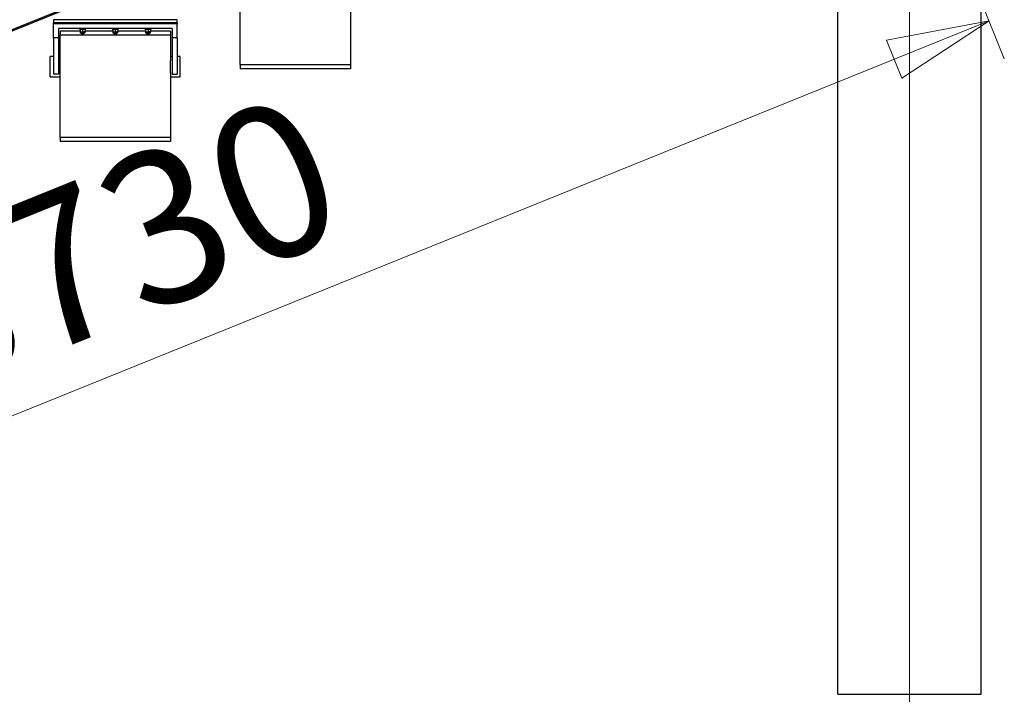
# Model space of a CAD drawing. Units: millimetres. Extents: x 8 to 1275, y -1 to 292.
# Drawn here: x 81 to 105, y 220 to 236 of the extents above; entities that cross this region are included whole.
import ezdxf

# ---------------------------------------------------------------- set-up
doc = ezdxf.new("R2010")
doc.units = ezdxf.units.MM
doc.styles.add('SLDTEXTSTYLE0', font='TXT', dxfattribs={"width": 0.7})

# ---------------------------------------------------------------- blocks, each defined once
blk = doc.blocks.new('SW_NOTE_0_14')
at = {"color": 0, "linetype": 'Continuous', "lineweight": 18, "insert": (-1.783, 4.413), "char_height": 3.7042, "attachment_point": 1, "rotation": 22, "style": 'SLDTEXTSTYLE0'}
blk.add_mtext('8730', dxfattribs=at)
blk = doc.blocks.new('Блок1')
at = {"linetype": 'Continuous'}
h = blk.add_hatch(dxfattribs=at)
h.set_pattern_fill('AR-PARQ1', color=179, style=0)
h.paths.add_polyline_path([(89.487, 235.015), (89.862, 234.088), (91.993, 235.488)], flags=0)
at = {"color": 179, "linetype": 'Continuous', "lineweight": 18}
for p, q in [((90.05, 199.136), (90.05, 249.47)), ((87.793, 245.881), (92.367, 234.561)), ((51.521, 219.136), (91.993, 235.488))]:
    blk.add_line(p, q, dxfattribs=at)
at = {"color": 179, "linetype": 'Continuous', "lineweight": 25}
for p, q in [((50.366, 228.107), (86.586, 242.741)), ((50.377, 228.079), (86.597, 242.714)), ((88.3, 219.035), (88.3, 242.027)), ((91.8, 219.035), (91.8, 242.11)), ((73.687, 234.415), (73.687, 236)), ((76.387, 236), (76.387, 234.415)), ((69.12, 235.5), (69.12, 235.44)), ((72.145, 235.44), (69.12, 235.44)), ((69.12, 235.415), (69.12, 235.44)), ((69.12, 235.075), (69.12, 235.415)), ((72.145, 235.415), (69.12, 235.415)), ((72.13, 235.515), (69.135, 235.515)), ((72.145, 235.44), (72.145, 235.5)), ((72.145, 235.44), (72.145, 235.415)), ((72.145, 235.075), (72.145, 235.415)), ((72.02, 235.3), (69.245, 235.3)), ((69.245, 235.3), (69.245, 235.075)), ((69.773, 235.235), (69.283, 235.235)), ((69.283, 235.235), (69.283, 235.135)), ((69.758, 235.3), (69.758, 235.285)), ((69.908, 235.285), (69.758, 235.285)), ((69.773, 235.28), (69.773, 235.22)), ((69.773, 235.215), (69.773, 235.198)), ((69.773, 235.215), (69.803, 235.215)), ((69.884, 235.19), (69.781, 235.19)), ((69.793, 235.19), (69.793, 235.186)), ((69.793, 235.186), (69.798, 235.18)), ((69.793, 235.186), (69.873, 235.186)), ((69.798, 235.18), (69.867, 235.18)), ((69.803, 235.215), (69.863, 235.215)), ((69.833, 235.28), (69.833, 235.22)), ((69.893, 235.215), (69.863, 235.215)), ((69.867, 235.18), (69.873, 235.186)), ((69.873, 235.186), (69.873, 235.19)), ((69.893, 235.28), (69.893, 235.22)), ((70.573, 235.235), (69.893, 235.235)), ((69.893, 235.198), (69.893, 235.215)), ((69.908, 235.285), (69.908, 235.3)), ((70.558, 235.3), (70.558, 235.285)), ((70.708, 235.285), (70.558, 235.285)), ((70.573, 235.28), (70.573, 235.22)), ((70.573, 235.215), (70.573, 235.198)), ((70.573, 235.215), (70.603, 235.215)), ((70.684, 235.19), (70.581, 235.19)), ((70.593, 235.19), (70.593, 235.186)), ((70.593, 235.186), (70.598, 235.18)), ((70.593, 235.186), (70.673, 235.186)), ((70.598, 235.18), (70.667, 235.18)), ((70.603, 235.215), (70.663, 235.215)), ((70.633, 235.28), (70.633, 235.22)), ((70.693, 235.215), (70.663, 235.215)), ((70.667, 235.18), (70.673, 235.186)), ((70.673, 235.186), (70.673, 235.19)), ((70.693, 235.28), (70.693, 235.22)), ((71.373, 235.235), (70.693, 235.235)), ((70.693, 235.198), (70.693, 235.215)), ((70.708, 235.285), (70.708, 235.3)), ((71.358, 235.3), (71.358, 235.285)), ((71.508, 235.285), (71.358, 235.285)), ((71.373, 235.28), (71.373, 235.22)), ((71.373, 235.215), (71.373, 235.198)), ((71.373, 235.215), (71.403, 235.215)), ((71.484, 235.19), (71.381, 235.19)), ((71.393, 235.19), (71.393, 235.186)), ((71.393, 235.186), (71.398, 235.18)), ((71.393, 235.186), (71.473, 235.186)), ((71.398, 235.18), (71.467, 235.18)), ((71.403, 235.215), (71.463, 235.215)), ((71.433, 235.28), (71.433, 235.22)), ((71.493, 235.215), (71.463, 235.215)), ((71.467, 235.18), (71.473, 235.186)), ((71.473, 235.186), (71.473, 235.19)), ((71.493, 235.28), (71.493, 235.22)), ((71.983, 235.235), (71.493, 235.235)), ((71.493, 235.198), (71.493, 235.215)), ((71.508, 235.285), (71.508, 235.3)), ((71.983, 235.235), (71.983, 235.135)), ((72.02, 235.3), (72.02, 235.075)), ((69.245, 235.075), (69.12, 235.075)), ((69.12, 235.075), (69.12, 234.188)), ((69.245, 235.075), (69.245, 234.188)), ((71.983, 235.135), (69.283, 235.135)), ((69.283, 234.52), (69.283, 235.135)), ((71.983, 235.135), (71.983, 234.52)), ((72.145, 235.075), (72.02, 235.075)), ((72.02, 235.075), (72.02, 234.188)), ((72.145, 235.075), (72.145, 234.188)), ((69.12, 234.62), (69.043, 234.62)), ((69.043, 234.37), (69.043, 234.62)), ((69.283, 234.62), (69.245, 234.62)), ((69.283, 234.37), (69.283, 234.52)), ((72.02, 234.62), (71.983, 234.62)), ((71.983, 234.37), (71.983, 234.52)), ((72.223, 234.62), (72.145, 234.62)), ((72.223, 234.37), (72.223, 234.62)), ((69.043, 234.12), (69.043, 234.37)), ((69.283, 234.22), (69.283, 234.37)), ((69.283, 232.635), (69.283, 234.22)), ((71.983, 234.22), (71.983, 234.37)), ((71.983, 234.22), (71.983, 232.635)), ((72.223, 234.12), (72.223, 234.37)), ((76.387, 234.415), (73.687, 234.415)), ((73.687, 234.415), (73.687, 234.315)), ((76.387, 234.315), (73.687, 234.315)), ((76.387, 234.415), (76.387, 234.315)), ((69.043, 234.12), (69.283, 234.12)), ((69.245, 234.188), (69.12, 234.188)), ((71.983, 234.12), (72.223, 234.12)), ((72.02, 234.188), (72.145, 234.188)), ((71.983, 232.635), (69.283, 232.635)), ((69.283, 232.635), (69.283, 232.535)), ((71.983, 232.535), (69.283, 232.535)), ((71.983, 232.635), (71.983, 232.535)), ((88.3, 219.035), (91.8, 219.035))]:
    blk.add_line(p, q, dxfattribs=at)
at = {"color": 7, "linetype": 'Continuous', "lineweight": 18}
for p, q in [((91.993, 235.488), (89.487, 235.015)), ((89.862, 234.088), (91.993, 235.488)), ((89.487, 235.015), (89.862, 234.088))]:
    blk.add_line(p, q, dxfattribs=at)
at = {"color": 8, "linetype": 'Continuous', "lineweight": 25}
for p, q in [((69.893, 235.198), (69.773, 235.198)), ((70.693, 235.198), (70.573, 235.198)), ((71.493, 235.198), (71.373, 235.198))]:
    blk.add_line(p, q, dxfattribs=at)
at = {"color": 179, "linetype": 'Continuous', "lineweight": 25}
for centre, radius, start, end in [((69.135, 235.5), 0.015, 90, 180), ((72.13, 235.5), 0.015, 0, 90), ((69.781, 235.198), 0.00833, 180, 270), ((69.884, 235.198), 0.00833, 270, 0), ((70.581, 235.198), 0.00833, 180, 270), ((70.684, 235.198), 0.00833, 270, 0), ((71.381, 235.198), 0.00833, 180, 270), ((71.484, 235.198), 0.00833, 270, 0)]:
    blk.add_arc(centre, radius, start, end, dxfattribs=at)
for points, knots in [([(69.773, 235.28), (69.778, 235.281), (69.788, 235.284), (69.798, 235.285), (69.803, 235.285)], [0, 0, 0, 0, 0.495458, 1, 1, 1, 1]), ([(69.773, 235.285), (69.773, 235.285), (69.773, 235.285), (69.773, 235.282), (69.773, 235.28)], [0, 0, 0, 0, 0.2686336, 1, 1, 1, 1]), ([(69.773, 235.22), (69.778, 235.219), (69.788, 235.216), (69.798, 235.215), (69.803, 235.215)], [0, 0, 0, 0, 0.495458, 1, 1, 1, 1]), ([(69.773, 235.215), (69.773, 235.215), (69.773, 235.215), (69.773, 235.218), (69.773, 235.22)], [0, 0, 0, 0, 0.2686336, 1, 1, 1, 1]), ([(69.803, 235.285), (69.804, 235.285), (69.809, 235.285), (69.819, 235.284), (69.828, 235.281), (69.833, 235.28)], [0, 0, 0, 0, 0.070099, 0.530789, 1, 1, 1, 1]), ([(69.803, 235.215), (69.804, 235.215), (69.809, 235.215), (69.819, 235.216), (69.828, 235.219), (69.833, 235.22)], [0, 0, 0, 0, 0.070099, 0.530789, 1, 1, 1, 1]), ([(69.833, 235.28), (69.838, 235.281), (69.848, 235.284), (69.858, 235.285), (69.863, 235.285)], [0, 0, 0, 0, 0.495458, 1, 1, 1, 1]), ([(69.833, 235.22), (69.838, 235.219), (69.848, 235.216), (69.858, 235.215), (69.863, 235.215)], [0, 0, 0, 0, 0.495458, 1, 1, 1, 1]), ([(69.863, 235.285), (69.864, 235.285), (69.869, 235.285), (69.879, 235.284), (69.888, 235.281), (69.893, 235.28)], [0, 0, 0, 0, 0.070099, 0.530789, 1, 1, 1, 1]), ([(69.863, 235.215), (69.864, 235.215), (69.869, 235.215), (69.879, 235.216), (69.888, 235.219), (69.893, 235.22)], [0, 0, 0, 0, 0.070099, 0.530789, 1, 1, 1, 1]), ([(69.893, 235.285), (69.893, 235.285), (69.893, 235.285), (69.893, 235.282), (69.893, 235.28)], [0, 0, 0, 0, 0.2686336, 1, 1, 1, 1]), ([(69.893, 235.215), (69.893, 235.215), (69.893, 235.215), (69.893, 235.218), (69.893, 235.22)], [0, 0, 0, 0, 0.268634, 1, 1, 1, 1]), ([(70.573, 235.28), (70.578, 235.281), (70.588, 235.284), (70.598, 235.285), (70.603, 235.285)], [0, 0, 0, 0, 0.495458, 1, 1, 1, 1]), ([(70.573, 235.285), (70.573, 235.285), (70.573, 235.285), (70.573, 235.282), (70.573, 235.28)], [0, 0, 0, 0, 0.2686336, 1, 1, 1, 1]), ([(70.573, 235.22), (70.578, 235.219), (70.588, 235.216), (70.598, 235.215), (70.603, 235.215)], [0, 0, 0, 0, 0.495458, 1, 1, 1, 1]), ([(70.573, 235.215), (70.573, 235.215), (70.573, 235.215), (70.573, 235.218), (70.573, 235.22)], [0, 0, 0, 0, 0.2686336, 1, 1, 1, 1]), ([(70.603, 235.285), (70.604, 235.285), (70.609, 235.285), (70.619, 235.284), (70.628, 235.281), (70.633, 235.28)], [0, 0, 0, 0, 0.0700986, 0.5307888, 1, 1, 1, 1]), ([(70.603, 235.215), (70.604, 235.215), (70.609, 235.215), (70.619, 235.216), (70.628, 235.219), (70.633, 235.22)], [0, 0, 0, 0, 0.0700986, 0.5307888, 1, 1, 1, 1]), ([(70.633, 235.28), (70.638, 235.281), (70.648, 235.284), (70.658, 235.285), (70.663, 235.285)], [0, 0, 0, 0, 0.495458, 1, 1, 1, 1]), ([(70.633, 235.22), (70.638, 235.219), (70.648, 235.216), (70.658, 235.215), (70.663, 235.215)], [0, 0, 0, 0, 0.495458, 1, 1, 1, 1]), ([(70.663, 235.285), (70.664, 235.285), (70.669, 235.285), (70.679, 235.284), (70.688, 235.281), (70.693, 235.28)], [0, 0, 0, 0, 0.070099, 0.530789, 1, 1, 1, 1]), ([(70.663, 235.215), (70.664, 235.215), (70.669, 235.215), (70.679, 235.216), (70.688, 235.219), (70.693, 235.22)], [0, 0, 0, 0, 0.070099, 0.530789, 1, 1, 1, 1]), ([(70.693, 235.285), (70.693, 235.285), (70.693, 235.285), (70.693, 235.282), (70.693, 235.28)], [0, 0, 0, 0, 0.2686336, 1, 1, 1, 1]), ([(70.693, 235.215), (70.693, 235.215), (70.693, 235.215), (70.693, 235.218), (70.693, 235.22)], [0, 0, 0, 0, 0.268634, 1, 1, 1, 1]), ([(71.373, 235.28), (71.378, 235.281), (71.388, 235.284), (71.398, 235.285), (71.403, 235.285)], [0, 0, 0, 0, 0.495458, 1, 1, 1, 1]), ([(71.373, 235.285), (71.373, 235.285), (71.373, 235.285), (71.373, 235.282), (71.373, 235.28)], [0, 0, 0, 0, 0.2686336, 1, 1, 1, 1]), ([(71.373, 235.22), (71.378, 235.219), (71.388, 235.216), (71.398, 235.215), (71.403, 235.215)], [0, 0, 0, 0, 0.495458, 1, 1, 1, 1]), ([(71.373, 235.215), (71.373, 235.215), (71.373, 235.215), (71.373, 235.218), (71.373, 235.22)], [0, 0, 0, 0, 0.2686336, 1, 1, 1, 1]), ([(71.403, 235.285), (71.404, 235.285), (71.409, 235.285), (71.419, 235.284), (71.428, 235.281), (71.433, 235.28)], [0, 0, 0, 0, 0.070099, 0.530789, 1, 1, 1, 1]), ([(71.403, 235.215), (71.404, 235.215), (71.409, 235.215), (71.419, 235.216), (71.428, 235.219), (71.433, 235.22)], [0, 0, 0, 0, 0.070099, 0.530789, 1, 1, 1, 1]), ([(71.433, 235.28), (71.438, 235.281), (71.448, 235.284), (71.458, 235.285), (71.463, 235.285)], [0, 0, 0, 0, 0.495458, 1, 1, 1, 1]), ([(71.433, 235.22), (71.438, 235.219), (71.448, 235.216), (71.458, 235.215), (71.463, 235.215)], [0, 0, 0, 0, 0.495458, 1, 1, 1, 1]), ([(71.463, 235.285), (71.464, 235.285), (71.469, 235.285), (71.479, 235.284), (71.488, 235.281), (71.493, 235.28)], [0, 0, 0, 0, 0.070099, 0.530789, 1, 1, 1, 1]), ([(71.463, 235.215), (71.464, 235.215), (71.469, 235.215), (71.479, 235.216), (71.488, 235.219), (71.493, 235.22)], [0, 0, 0, 0, 0.070099, 0.530789, 1, 1, 1, 1]), ([(71.493, 235.285), (71.493, 235.285), (71.493, 235.285), (71.493, 235.282), (71.493, 235.28)], [0, 0, 0, 0, 0.2686336, 1, 1, 1, 1]), ([(71.493, 235.215), (71.493, 235.215), (71.493, 235.215), (71.493, 235.218), (71.493, 235.22)], [0, 0, 0, 0, 0.268634, 1, 1, 1, 1])]:
    blk.add_open_spline(points, degree=3, knots=knots, dxfattribs=at)
at = {"color": 7, "linetype": 'Continuous', "lineweight": 18}
blk.add_blockref('SW_NOTE_0_14', (66.456, 225.172), dxfattribs=at)

msp = doc.modelspace()

# ---------------------------------------------------------------- block references
at = {"color": 7, "linetype": 'Continuous'}
msp.add_blockref('Блок1', (12.6846, 0.5877), dxfattribs=at)

doc.saveas('drawing.dxf')
